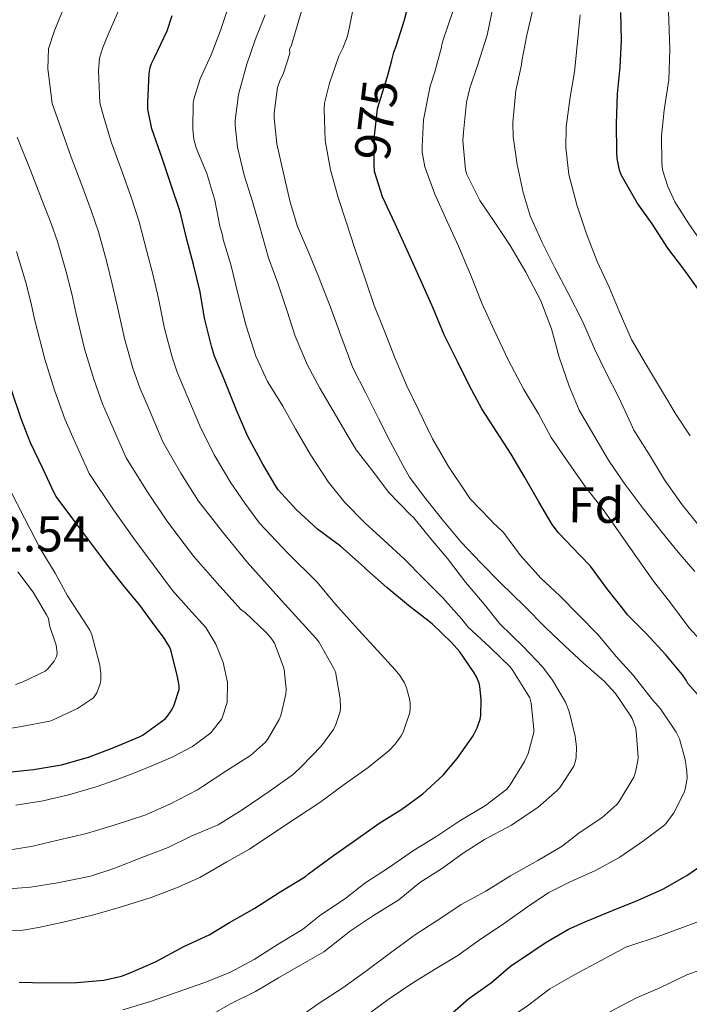
# Model space of a CAD drawing. Extents: x 553030 to 559899, y 719590 to 724272.
# Drawn here: x 555406 to 555539, y 721360 to 721556 of the extents above; entities that cross this region are included whole.
import ezdxf
from ezdxf.enums import TextEntityAlignment as Align

# ---------------------------------------------------------------- set-up
doc = ezdxf.new("R2010")
doc.units = 0
doc.header["$MEASUREMENT"] = 0
doc.linetypes.add('DGN Style 5', pattern=[53.970476, 23.130204, -30.840272])
for name, color, linetype in [('Nivel 22', 7, 'Continuous'), ('Nivel 37', 7, 'Continuous'), ('Nivel 4', 7, 'Continuous'), ('Nivel 41', 7, 'Continuous'), ('Nivel 5', 7, 'Continuous')]:
    doc.layers.add(name, color=color, linetype=linetype)
doc.styles.add('Style-arial', font='arial.shx', dxfattribs={"bigfont": 'arialbig.shx'})
doc.styles.add('Style-ariali', font='ariali.shx', dxfattribs={"bigfont": 'arialibig.shx'})

msp = doc.modelspace()

# ---------------------------------------------------------------- linework, layer by layer
at = {"layer": 'Nivel 22', "color": 30, "linetype": 'DGN Style 5', "lineweight": 30, "elevation": 975, "flags": 128}
msp.add_lwpolyline([(555476.433, 721526.963), (555476.481, 721532.563), (555477.121, 721537.923), (555477.377, 721538.835), (555479.073, 721544.291), (555479.867, 721547.282)], dxfattribs=at)
at = {"layer": 'Nivel 4', "color": 30, "linetype": 'Continuous', "lineweight": 30, "flags": 128}
for points, elevation in [([(555479.867, 721547.282), (555480.369, 721549.171), (555480.833, 721550.323), (555482.497, 721555.587), (555483.841, 721560.995)], 975), ([(555405.985, 721364.515), (555411.249, 721364.419), (555417.393, 721364.483), (555422.785, 721364.899), (555426.273, 721365.683), (555428.017, 721366.371), (555433.057, 721368.579), (555438.625, 721371.619), (555443.697, 721373.891), (555447.729, 721376.339), (555452.753, 721379.235), (555457.585, 721382.323), (555462.785, 721385.507), (555463.425, 721386.019), (555468.353, 721389.667), (555472.801, 721392.771), (555477.345, 721396.035), (555481.921, 721398.851), (555486.129, 721401.907), (555490.161, 721405.587), (555492.929, 721408.915), (555496.081, 721413.395), (555496.913, 721415.027), (555497.473, 721416.707), (555497.601, 721417.459), (555497.713, 721420.659), (555497.457, 721423.219), (555497.281, 721423.891), (555496.785, 721425.107), (555496.321, 721425.907), (555493.441, 721430.131), (555491.825, 721431.971), (555487.953, 721435.651), (555483.281, 721439.299), (555478.993, 721442.883), (555474.993, 721446.403), (555474.465, 721446.931), (555469.793, 721451.091), (555465.185, 721454.483), (555461.025, 721458.307), (555457.409, 721462.259), (555456.897, 721462.995), (555454.369, 721467.379), (555451.377, 721472.867), (555449.121, 721478.099), (555446.753, 721484.035), (555444.721, 721488.803), (555444.161, 721490.803), (555442.753, 721496.323), (555441.873, 721501.603), (555440.577, 721506.995), (555439.249, 721511.971), (555437.937, 721517.427), (555436.097, 721522.979), (555434.369, 721528.115), (555432.321, 721533.955), (555431.489, 721537.827), (555431.473, 721539.187), (555431.761, 721544.915), (555431.985, 721546.131), (555432.241, 721546.915), (555432.833, 721548.115), (555435.313, 721553.363), (555436.362, 721556.417)], 1000), ([(555540.961, 721501.811), (555537.921, 721506.067), (555534.737, 721510.227), (555531.681, 721515.091), (555528.641, 721519.267), (555525.473, 721524.787), (555525.153, 721525.715), (555524.689, 721528.019), (555524.609, 721529.315), (555524.561, 721534.979), (555524.769, 721540.867), (555525.281, 721546.163), (555525.585, 721551.555), (555525.441, 721557.043)], 950), ([(555416.641, 721456.531), (555413.313, 721460.931), (555412.817, 721461.795), (555410.721, 721466.339), (555408.193, 721471.587), (555406.353, 721476.371), (555404.337, 721482.275), (555402.577, 721487.811), (555401.025, 721493.411), (555399.937, 721498.931), (555398.449, 721504.371), (555396.481, 721509.923), (555394.481, 721514.579), (555392.385, 721519.539), (555391.793, 721521.715), (555390.785, 721524.035), (555390.481, 721524.547), (555387.889, 721529.315), (555385.617, 721534.355), (555383.633, 721539.555), (555382.049, 721544.947), (555380.961, 721549.907), (555380.961, 721550.579), (555381.633, 721556.147)], 1025), ([(555538.753, 721423.827), (555538.417, 721424.499), (555537.665, 721425.555), (555534.369, 721429.475), (555530.449, 721433.715), (555526.753, 721437.427), (555526.193, 721438.147), (555522.673, 721442.643), (555519.393, 721447.091), (555517.265, 721449.315), (555513.025, 721453.699), (555511.761, 721455.379), (555509.137, 721459.891), (555506.321, 721464.835), (555503.681, 721469.315), (555500.737, 721473.875), (555497.857, 721478.339), (555495.409, 721482.931), (555493.009, 721487.763), (555490.353, 721493.059), (555488.145, 721498.339), (555485.697, 721503.811), (555483.233, 721509.251), (555480.625, 721515.059), (555478.097, 721520.435), (555476.545, 721525.491), (555476.433, 721526.958)], 975), ([(555403.089, 721406.115), (555408.769, 721406.707), (555414.369, 721407.699), (555419.713, 721409.219), (555424.737, 721411.075), (555429.985, 721413.267), (555430.593, 721413.619), (555434.929, 721416.819), (555435.393, 721417.299), (555436.289, 721418.595), (555436.673, 721419.395), (555437.729, 721422.611), (555437.713, 721423.331), (555437.409, 721425.155), (555436.097, 721430.499), (555435.825, 721431.107), (555434.641, 721433.043), (555432.945, 721435.171), (555429.921, 721439.395), (555426.657, 721443.283), (555423.553, 721447.251), (555419.969, 721451.987), (555416.641, 721456.531)], 1025), ([(555542.369, 721419.683), (555538.753, 721423.827)], 975), ([(555491.393, 721357.923), (555495.249, 721361.251), (555499.713, 721364.467), (555503.617, 721367.779), (555505.537, 721369.027), (555510.417, 721372.307), (555515.057, 721375.059), (555518.481, 721376.531), (555523.793, 721378.755), (555528.897, 721380.803), (555533.761, 721383.011), (555538.561, 721385.699), (555543.265, 721388.931)], 975)]:
    msp.add_lwpolyline(points, dxfattribs=dict(at, elevation=elevation))
at = {"layer": 'Nivel 5', "color": 30, "linetype": 'Continuous', "lineweight": 0, "flags": 128}
for points, elevation in [([(555542.241, 721510.275), (555538.945, 721515.043), (555536.177, 721519.459), (555534.769, 721522.499), (555533.713, 721525.779), (555533.537, 721527.171), (555533.489, 721532.515), (555534.001, 721537.651), (555534.961, 721543.635), (555535.137, 721549.667), (555534.929, 721555.475), (555534.689, 721561.635), (555534.417, 721563.267), (555534.113, 721568.787), (555533.857, 721574.035), (555534.433, 721579.715), (555534.689, 721580.179), (555535.457, 721581.139), (555536.209, 721580.963), (555536.689, 721580.483), (555537.009, 721580.051), (555540.145, 721575.251)], 945), ([(555462.625, 721358.291), (555465.553, 721360.371), (555470.225, 721363.395), (555474.753, 721366.627), (555479.681, 721370.323), (555484.673, 721374.003), (555489.457, 721377.091), (555493.729, 721379.907), (555498.593, 721382.579), (555503.505, 721385.619), (555508.977, 721388.659), (555513.761, 721391.539), (555517.121, 721394.195), (555521.665, 721397.155), (555524.641, 721399.779), (555525.121, 721400.387), (555528.033, 721405.187), (555528.369, 721406.179), (555528.817, 721408.515), (555528.849, 721409.187), (555528.497, 721414.323), (555528.337, 721415.059), (555527.649, 721416.835), (555527.249, 721417.523), (555524.353, 721421.811), (555522.129, 721424.275), (555518.033, 721427.843), (555514.321, 721431.315), (555510.449, 721434.915), (555506.273, 721439.139), (555501.553, 721443.779), (555497.617, 721447.747), (555493.697, 721451.891), (555490.049, 721456.211), (555486.721, 721460.467), (555483.489, 721464.803), (555482.161, 721467.139), (555479.665, 721471.731), (555477.297, 721476.419), (555474.817, 721481.475), (555472.193, 721486.515), (555469.825, 721492.883), (555467.761, 721498.499), (555465.409, 721504.595), (555463.473, 721509.347), (555461.249, 721514.515), (555459.777, 721519.347), (555458.369, 721525.395), (555457.089, 721530.947), (555456.561, 721536.147), (555456.593, 721537.027), (555457.265, 721542.115), (555457.761, 721543.635), (555458.369, 721544.771), (555459.713, 721548.915), (555459.649, 721549.715), (555460.001, 721550.563), (555461.505, 721555.475), (555463.281, 721561.475)], 985), ([(555443.201, 721525.059), (555441.105, 721530.179), (555440.641, 721531.891), (555440.433, 721533.795), (555440.497, 721539.011), (555440.641, 721539.795), (555441.921, 721543.843), (555444.097, 721548.627), (555445.905, 721553.475), (555447.489, 721558.243)], 995), ([(555515.393, 721384.435), (555520.369, 721386.675), (555525.217, 721389.363), (555529.937, 721392.611), (555534.161, 721395.779), (555534.721, 721396.403), (555535.937, 721398.163), (555537.921, 721402.067), (555538.193, 721402.867), (555538.577, 721404.963), (555538.561, 721406.339), (555538.225, 721408.707), (555537.073, 721412.851), (555536.433, 721414.147), (555533.313, 721418.787), (555531.729, 721420.579), (555527.873, 721425.459), (555524.497, 721429.203), (555520.945, 721433.443), (555517.009, 721437.459), (555513.329, 721441.235), (555509.553, 721444.755), (555505.473, 721449.219), (555502.097, 721453.779), (555500.705, 721455.187), (555500.257, 721455.491), (555499.537, 721456.291), (555495.505, 721460.451), (555494.817, 721461.443), (555491.217, 721466.883), (555488.017, 721472.387), (555485.313, 721478.035), (555482.897, 721483.027), (555480.609, 721488.323), (555478.353, 721494.067), (555476.417, 721498.867), (555474.801, 721503.731), (555472.561, 721510.371), (555470.897, 721515.459), (555469.297, 721520.323), (555467.777, 721525.763), (555466.705, 721531.603), (555466.497, 721537.811), (555466.609, 721539.043), (555467.553, 721543.027), (555469.409, 721548.355), (555470.257, 721549.923), (555471.073, 721552.099), (555471.473, 721553.827), (555472.609, 721559.555)], 980), ([(555540.129, 721446.035), (555536.833, 721449.875), (555533.649, 721453.795), (555529.889, 721458.563), (555526.081, 721463.603), (555522.977, 721468.147), (555520.097, 721473.107), (555517.185, 721478.051), (555515.169, 721482.819), (555513.185, 721488.579), (555511.649, 721494.211), (555509.553, 721499.763), (555506.561, 721505.491), (555503.425, 721510.803), (555500.273, 721515.539), (555497.441, 721519.699), (555494.817, 721524.835), (555494.593, 721525.763), (555494.065, 721531.603), (555494.177, 721533.267), (555494.785, 721539.219), (555495.457, 721541.987), (555497.121, 721546.915), (555498.865, 721552.515), (555500.049, 721558.307)], 965), ([(555400.662, 721374.753), (555406.662, 721374.849), (555409.798, 721375.377), (555414.694, 721376.417), (555420.502, 721377.793), (555426.502, 721379.553), (555432.134, 721381.313), (555437.174, 721383.233), (555441.798, 721385.281), (555447.19, 721388.385), (555451.718, 721390.945), (555456.294, 721394.065), (555460.822, 721397.009), (555465.67, 721400.161), (555470.486, 721403.729), (555475.238, 721407.153), (555479.446, 721410.545), (555480.598, 721411.777), (555481.798, 721413.441), (555482.198, 721414.177), (555483.542, 721418.033), (555483.622, 721418.753), (555483.606, 721419.809), (555483.51, 721420.497), (555482.854, 721422.945), (555482.454, 721423.921), (555481.558, 721425.377), (555480.63, 721426.529), (555477.094, 721430.385), (555473.334, 721434.481), (555469.174, 721439.073), (555468.662, 721439.665), (555465.126, 721443.937), (555459.285, 721449.692), (555453.686, 721455.649), (555450.749, 721459.605), (555447.957, 721463.682), (555444.702, 721469.228), (555441.81, 721474.947), (555439.278, 721481.053), (555437.306, 721485.643), (555436.36, 721488.619), (555434.82, 721494.299), (555433.651, 721500.233), (555432.513, 721505.057), (555431.257, 721509.838), (555429.807, 721515.472), (555428.178, 721520.355), (555426.383, 721525.428), (555424.313, 721531.147), (555422.852, 721535.971), (555421.976, 721539.075), (555421.709, 721545.42), (555421.897, 721547.989), (555422.574, 721550.072), (555423.651, 721552.645), (555425.899, 721557.812)], 1005), ([(555403.062, 721383.009), (555408.214, 721383.393), (555413.974, 721384.273), (555420.102, 721385.585), (555424.982, 721387.153), (555430.342, 721389.265), (555435.574, 721391.265), (555440.102, 721393.473), (555445.462, 721395.761), (555450.246, 721398.705), (555455.606, 721402.353), (555460.454, 721405.809), (555462.038, 721407.313), (555465.974, 721411.409), (555468.342, 721414.673), (555468.854, 721415.697), (555469.67, 721418.257), (555469.734, 721418.993), (555469.67, 721420.785), (555468.742, 721426.097), (555468.454, 721426.785), (555465.43, 721432.065), (555464.95, 721432.753), (555458.036, 721440.28), (555451.238, 721447.905), (555446.348, 721453.908), (555441.546, 721459.985), (555438.027, 721465.589), (555434.499, 721471.794), (555431.803, 721478.071), (555429.892, 721482.483), (555428.558, 721486.434), (555426.887, 721492.276), (555425.428, 721498.862), (555424.449, 721503.119), (555423.264, 721507.705), (555421.677, 721513.517), (555420.26, 721517.73), (555418.397, 721522.741), (555416.306, 721528.339), (555414.216, 721534.115), (555412.479, 721538.963), (555411.657, 721545.926), (555411.809, 721549.847), (555412.907, 721553.228), (555414.469, 721557.175)], 1010), ([(555498.305, 721439.587), (555494.577, 721443.907), (555491.009, 721448.611), (555487.713, 721452.563), (555484.353, 721456.675), (555483.585, 721457.379), (555479.313, 721461.795), (555476.401, 721465.683), (555472.881, 721470.227), (555471.313, 721472.883), (555468.305, 721477.923), (555465.649, 721482.435), (555463.217, 721487.043), (555460.753, 721492.787), (555459.185, 721497.731), (555457.329, 721503.299), (555455.441, 721508.291), (555453.697, 721514.675), (555452.305, 721519.507), (555450.657, 721524.739), (555449.281, 721530.291), (555448.817, 721534.659), (555448.865, 721535.555), (555449.489, 721540.723), (555449.745, 721541.747), (555451.169, 721546.803), (555452.817, 721551.571), (555454.817, 721556.595)], 990), ([(555542.529, 721431.059), (555538.929, 721434.931), (555535.105, 721440.115), (555531.937, 721444.099), (555528.593, 721448.835), (555525.009, 721453.923), (555522.097, 721458.099), (555518.337, 721462.899), (555514.785, 721468.051), (555511.585, 721472.659), (555509.089, 721477.363), (555506.177, 721482.179), (555503.153, 721487.971), (555500.289, 721493.939), (555497.825, 721499.347), (555495.585, 721505.011), (555493.201, 721510.659), (555490.929, 721515.523), (555488.513, 721520.931), (555486.513, 721526.403), (555486.001, 721529.299), (555485.969, 721530.419), (555486.257, 721535.747), (555487.537, 721542.371), (555488.481, 721545.219), (555489.809, 721550.179), (555489.873, 721550.675), (555490.129, 721551.603), (555492.065, 721557.203)], 970), ([(555541.265, 721454.755), (555537.585, 721459.299), (555534.097, 721464.243), (555531.345, 721468.851), (555528.017, 721474.099), (555527.489, 721475.267), (555525.009, 721480.611), (555522.417, 721485.603), (555520.209, 721490.259), (555517.873, 721495.619), (555514.881, 721501.411), (555512.289, 721506.307), (555509.793, 721511.363), (555507.425, 721516.643), (555506.033, 721521.315), (555504.817, 721526.867), (555504.033, 721532.371), (555503.985, 721535.171), (555504.609, 721541.571), (555505.681, 721546.611), (555505.745, 721547.347), (555506.785, 721552.531), (555507.953, 721557.651)], 960), ([(555516.225, 721545.267), (555516.785, 721550.499), (555517.361, 721556.547)], 955), ([(555539.217, 721472.963), (555536.353, 721477.299), (555533.521, 721482.019), (555530.513, 721487.011), (555527.553, 721492.083), (555525.073, 721497.747), (555523.137, 721502.499), (555520.753, 721507.571), (555518.641, 721513.075), (555516.705, 721518.835), (555515.121, 721524.835), (555514.513, 721530.227), (555514.561, 721534.307), (555515.377, 721540.211), (555516.225, 721545.267)], 955), ([(555403.046, 721390.577), (555408.646, 721391.489), (555413.606, 721392.689), (555419.35, 721394.033), (555424.79, 721395.681), (555431.094, 721397.761), (555435.99, 721399.905), (555441.334, 721402.721), (555442.374, 721403.377), (555447.206, 721406.561), (555451.878, 721409.489), (555454.838, 721412.193), (555455.382, 721412.881), (555457.59, 721416.657), (555457.894, 721417.457), (555458.918, 721421.729), (555458.966, 721422.737), (555458.566, 721426.561), (555458.406, 721427.233), (555456.678, 721431.793), (555455.974, 721432.833), (555454.918, 721434.017), (555450.918, 721437.857), (555449.974, 721438.513), (555445.27, 721443.746), (555440.662, 721449.057), (555437.867, 721452.646), (555435.134, 721456.287), (555431.353, 721461.95), (555427.189, 721468.642), (555424.329, 721475.09), (555422.477, 721479.324), (555420.757, 721484.25), (555418.953, 721490.252), (555417.206, 721497.492), (555416.386, 721501.18), (555415.272, 721505.572), (555413.546, 721511.562), (555412.341, 721515.106), (555410.41, 721520.054), (555408.298, 721525.53), (555405.579, 721532.26)], 1015), ([(555426.545, 721359.027), (555432.065, 721360.659), (555437.313, 721362.515), (555442.641, 721364.403), (555447.809, 721366.419), (555452.641, 721369.011), (555457.393, 721372.067), (555462.209, 721374.979), (555465.857, 721377.875), (555470.545, 721381.011), (555474.593, 721384.179), (555479.473, 721387.363), (555484.225, 721390.643), (555488.705, 721393.363), (555493.457, 721396.563), (555498.529, 721399.619), (555502.769, 721402.867), (555503.425, 721403.683), (555506.305, 721408.339), (555507.009, 721409.891), (555508.161, 721414.115), (555508.161, 721414.739), (555507.617, 721419.923), (555507.329, 721420.995), (555506.817, 721421.859), (555503.873, 721426.611), (555503.441, 721427.123), (555499.457, 721430.963), (555495.073, 721435.091), (555493.857, 721436.579), (555490.065, 721440.851), (555486.129, 721444.787), (555482.481, 721448.467), (555478.465, 721452.195), (555474.609, 721455.731), (555470.593, 721459.763), (555467.377, 721463.811), (555463.745, 721469.315), (555460.817, 721474.371), (555458.289, 721478.851), (555455.233, 721483.779), (555452.961, 721488.787), (555450.945, 721495.043), (555449.393, 721501.267), (555447.969, 721507.027), (555446.465, 721511.987), (555446.321, 721512.835), (555445.793, 721514.595), (555444.785, 721519.779), (555443.201, 721525.059)], 995), ([(555405.269, 721399.655), (555410.694, 721400.545), (555416.011, 721401.748), (555421.238, 721403.297), (555424.999, 721404.613), (555428.726, 721406.017), (555432.6, 721407.593), (555436.438, 721409.265), (555440.357, 721411.282), (555444.022, 721414.017), (555446.168, 721416.809), (555447.238, 721420.017), (555447.355, 721424.01), (555446.438, 721427.969), (555445.002, 721431.597), (555443.014, 721434.929), (555439.663, 721438.616), (555436.39, 721442.305), (555432.557, 721447.447), (555428.723, 721452.59), (555424.678, 721458.311), (555419.878, 721465.489), (555416.854, 721472.108), (555415.063, 721476.164), (555412.955, 721482.065), (555411.02, 721488.229), (555408.983, 721496.121), (555408.322, 721499.242), (555407.279, 721503.439), (555405.416, 721509.607)], 1020), ([(555401.142, 721414.385), (555406.39, 721415.265), (555412.07, 721416.321), (555412.566, 721416.545), (555417.542, 721418.833), (555420.726, 721420.993), (555421.366, 721421.969), (555422.07, 721423.777), (555422.198, 721424.545), (555422.198, 721425.729), (555421.942, 721427.473), (555420.374, 721433.473), (555419.974, 721434.385), (555418.662, 721436.465), (555415.526, 721441.217), (555413.11, 721445.713), (555410.102, 721450.625), (555407.046, 721456.609), (555404.15, 721462.209)], 1030), ([(555405.238, 721423.601), (555406.566, 721424.049), (555411.142, 721426.273), (555411.734, 721426.817), (555412.918, 721428.273), (555413.366, 721429.153), (555413.478, 721429.761), (555413.462, 721430.401), (555413.27, 721431.441), (555411.99, 721435.361), (555411.766, 721436.689), (555411.35, 721437.425), (555408.726, 721441.921), (555405.718, 721446.001)], 1035), ([(555443.585, 721357.747), (555448.033, 721360.307), (555452.865, 721362.643), (555457.425, 721365.411), (555461.825, 721367.923), (555466.481, 721370.531), (555467.377, 721371.267), (555471.745, 721374.723), (555476.289, 721377.763), (555481.377, 721380.883), (555485.505, 721384.275), (555489.825, 721387.027), (555494.145, 721390.099), (555498.337, 721392.851), (555503.745, 721395.699), (555509.041, 721399.235), (555512.769, 721402.547), (555513.361, 721403.235), (555516.113, 721407.379), (555516.449, 721408.483), (555516.561, 721409.203), (555516.609, 721411.203), (555516.337, 721413.347), (555515.169, 721418.227), (555514.417, 721420.099), (555511.889, 721424.451), (555509.937, 721427.027), (555506.049, 721431.139), (555501.409, 721435.651), (555498.305, 721439.587)], 990), ([(555474.673, 721357.715), (555479.249, 721361.107), (555484.129, 721364.355), (555488.769, 721367.235), (555493.041, 721369.843), (555497.329, 721372.835), (555502.529, 721376.371), (555506.865, 721379.491), (555511.121, 721382.323), (555515.393, 721384.435)], 980), ([(555444.882, 721328.008), (555455.801, 721330.481), (555465.74, 721333.245), (555468.761, 721334.561), (555479.569, 721341.027), (555480.081, 721341.283), (555485.121, 721344.355), (555489.585, 721347.571), (555493.633, 721350.547), (555498.257, 721353.603), (555502.433, 721356.851), (555506.881, 721359.795), (555511.345, 721363.219), (555516.401, 721366.131), (555521.377, 721368.755), (555526.417, 721371.443), (555527.409, 721371.811), (555532.657, 721373.491), (555537.665, 721375.395), (555543.377, 721377.459)], 970), ([(555523.217, 721358.611), (555528.529, 721361.379), (555533.169, 721363.395), (555538.513, 721365.971), (555543.665, 721367.795)], 965)]:
    msp.add_lwpolyline(points, dxfattribs=dict(at, elevation=elevation))

# ---------------------------------------------------------------- texts
at = {"layer": 'Nivel 37', "color": 92, "linetype": 'Continuous', "lineweight": 0, "style": 'Style-arial'}
msp.add_text('Fd', height=7, rotation=359.32, dxfattribs=at).set_placement((555520.542, 721459.231, 969.337), align=Align.MIDDLE_CENTER)
at = {"layer": 'Nivel 41', "color": 7, "linetype": 'Continuous', "lineweight": 0, "style": 'Style-ariali'}
msp.add_text('975', height=7, rotation=83.19095, dxfattribs=at).set_placement((555476.851, 721535.661, 975), align=Align.MIDDLE_CENTER)
at = {"layer": 'Nivel 41', "color": 7, "linetype": 'Continuous', "lineweight": 0, "style": 'Style-arial'}
msp.add_text('1042.54', height=7, dxfattribs=at).set_placement((555385.487, 721450.018, 1042.536))

doc.saveas('drawing.dxf')
